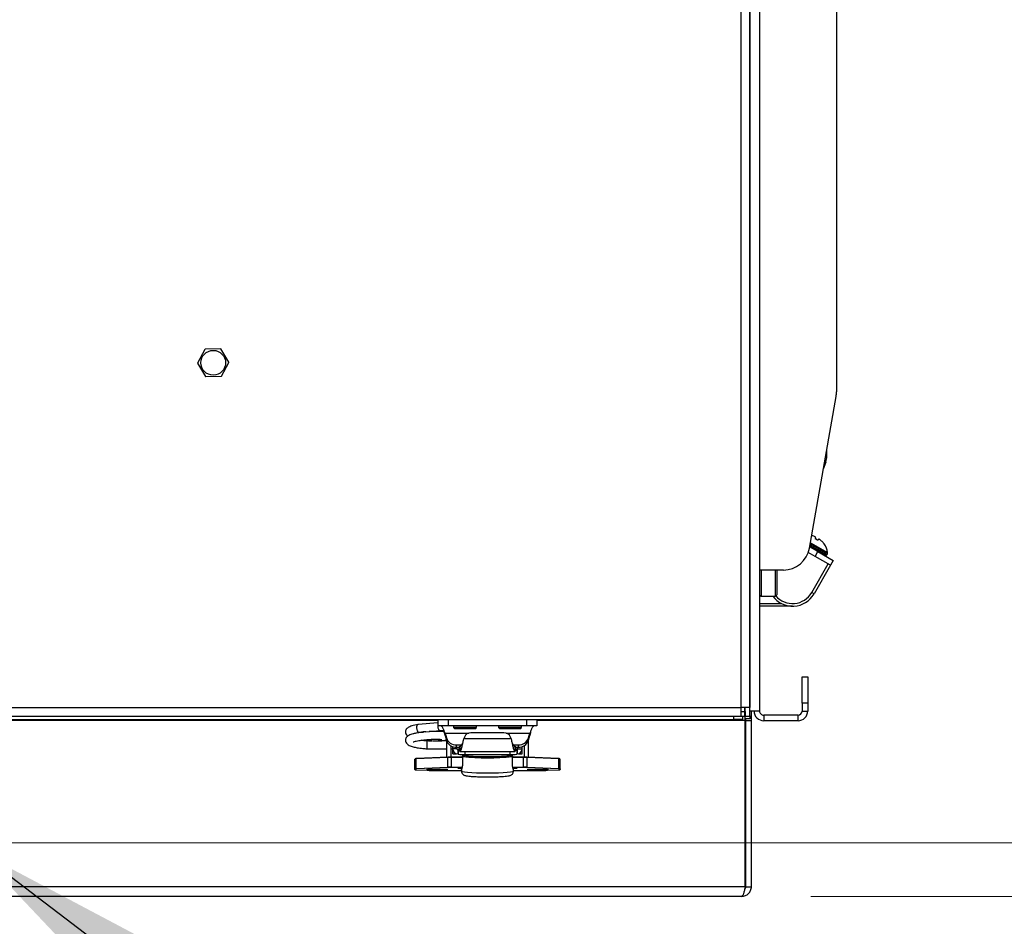
# Model space of a CAD drawing. Units: inches. Extents: x 0.4 to 16.6, y 0.2 to 10.8.
# Drawn here: x 14.3 to 14.9, y 6.5 to 7.1 of the extents above; entities that cross this region are included whole.
import ezdxf

# ---------------------------------------------------------------- set-up
doc = ezdxf.new("R2010")
doc.units = ezdxf.units.IN
doc.header["$MEASUREMENT"] = 0
doc.styles.add('SLDTEXTSTYLE0', font='TXT', dxfattribs={"width": 0.75})
doc.dimstyles.new('SLDDIMSTYLE3', dxfattribs={"dimtxt": 0.18, "dimasz": 0.14, "dimexe": 0, "dimexo": 0.0625, "dimgap": 0, "dimtad": 0, "dimtih": 1, "dimtoh": 1, "dimdec": 0, "dimrnd": 1e-09, "dimzin": 0, "dimdsep": 46, "dimtxsty": 'Standard', "dimsah": 1, "dimcen": 0.09, "dimadec": 0, "dimazin": 0, "dimtfac": 0.14, "dimtdec": 0, "dimtofl": 0, "dimtmove": 0, "dimatfit": 3, "dimfxl": 0, "dimfrac": 2, "dimtolj": 1, "dimtzin": 0, "dimarcsym": 0})
doc.dimstyles.new('SLDDIMSTYLE4', dxfattribs={"dimtxt": 0.1377952755905512, "dimasz": 0.14, "dimexe": 0, "dimexo": 0.0625, "dimgap": 0.0344488188976378, "dimtad": 1, "dimlfac": 20, "dimrnd": 1e-09, "dimdsep": 46, "dimtxsty": 'SLDTEXTSTYLE0', "dimblk1": 'CLOSED', "dimblk2": 'CLOSED', "dimsah": 1, "dimcen": 0.09, "dimadec": 0, "dimazin": 2, "dimtfac": 1, "dimtmove": 0, "dimatfit": 0, "dimldrblk": 'CLOSED', "dimfxl": 0, "dimfrac": 2, "dimtolj": 1, "dimtzin": 12, "dimarcsym": 0})

# ---------------------------------------------------------------- blocks, each defined once
blk = doc.blocks.new('_Closed')
at = {"color": 0, "linetype": 'ByBlock', "lineweight": -2}
for p, q in [((-1, 0.166667), (0, 0)), ((-1, 0.166667), (-1, -0.166667)), ((0, 0), (-1, -0.166667)), ((0, 0), (-1, 0))]:
    blk.add_line(p, q, dxfattribs=at)
blk = doc.blocks.new('_D_5')
at = {"color": 7, "linetype": 'Continuous', "lineweight": 0}
for p, q in [((15.5463161136348, 6.584736656860397), (15.5463161136348, 7.231092858335774)), ((15.12139951064099, 7.096216170192784), (15.12139951064099, 7.13820066851761)), ((15.12139951064099, 7.13820066851761), (15.340149510289, 7.138200668517611)), ((15.340149510289, 7.138200668517611), (15.340149510289, 7.096216170192785)), ((15.121399510641, 6.892585367553193), (15.121399510641, 6.850600869228367)), ((15.340149510289, 6.850600869228368), (15.340149510289, 6.892585367553194)), ((15.121399510641, 6.850600869228367), (15.340149510289, 6.850600869228368)), ((12.91235960206238, 6.584736656860397), (15.58568619237496, 6.584736656860397)), ((15.5463161136348, 6.584736656860397), (15.5463161136348, 6.554236656860396)), ((14.75685960206237, 6.554236656860396), (15.58568619237496, 6.554236656860396)), ((15.5463161136348, 6.554236656860396), (15.5463161136348, 6.304236656860396))]:
    blk.add_line(p, q, dxfattribs=at)
at = {"color": 7, "linetype": 'Continuous', "lineweight": 18, "xscale": 0.14, "yscale": 0.14}
for p, rotation in [((15.5463161136348, 6.584736656860397), 270.0000000000004), ((15.5463161136348, 6.554236656860396), 90.0000000000004)]:
    blk.add_blockref('_Closed', p, dxfattribs=dict(at, rotation=rotation))
at = {"color": 7, "linetype": 'Continuous', "lineweight": 18, "char_height": 0.1377952755905512, "attachment_point": 1, "rotation": 90.00000000000041, "style": 'SLDTEXTSTYLE0'}
for s, insert in [('0.61', (15.36868866917804, 6.816223809688427)), ('15', (15.16252207270715, 6.892585367553193))]:
    blk.add_mtext(s, dxfattribs=dict(at, insert=insert))

msp = doc.modelspace()

# ---------------------------------------------------------------- linework, layer by layer
at = {"color": 7, "linetype": 'Continuous', "lineweight": 25}
for p, q in [((14.77138952332222, 7.509236656860398), (14.77138952332222, 6.841048986813282)), ((14.71713952332222, 6.661586656860387), (14.71713952332222, 7.462561317575498)), ((14.72202952332221, 7.462561317575498), (14.72202952332221, 6.661586656860387)), ((14.72763952332222, 7.360398804329314), (14.72763952332222, 6.659586656860397)), ((14.72213952332222, 6.659586656860398), (14.72213952332222, 7.357181774970623)), ((14.72763952332222, 6.90811026002001), (14.72763952332222, 6.908007168434675)), ((14.72763952332222, 6.899166145286123), (14.72763952332222, 6.899063053700789)), ((14.4124259153413, 6.865147285171803), (14.40819668421327, 6.857383439837241)), ((14.42136580167213, 6.86542864506545), (14.41252749881733, 6.865209343993513)), ((14.42607940965305, 6.857827156342829), (14.42147033792628, 6.865371700605455)), ((14.40819963699139, 6.857264436555532), (14.41280870871816, 6.849719892292907)), ((14.42185313130314, 6.849944307726561), (14.42608236243116, 6.857708153061122)), ((14.41291324497231, 6.849662947832913), (14.4217515478271, 6.849882248904848)), ((14.7559424470789, 6.752131934195393), (14.7711616396174, 6.838444264148278)), ((14.76590845896452, 6.804493924482346), (14.76589919269255, 6.808599444576691)), ((14.76531310617766, 6.801072370609909), (14.76386591317574, 6.797068143418767)), ((14.75638921459154, 6.754665678667481), (14.76621087683651, 6.749024657877351)), ((14.75649621714429, 6.755272520299503), (14.76632438851455, 6.749627761027003)), ((14.7579186632571, 6.75908315884202), (14.75757757076983, 6.759178237734998)), ((14.75944323752529, 6.757464008393357), (14.7596700095685, 6.757976456359197)), ((14.76060590498294, 6.756737508843396), (14.75952491496, 6.75735836985869)), ((14.7596700095685, 6.757976456359197), (14.75964608435972, 6.758091023487514)), ((14.76106666933078, 6.757174292065692), (14.76073830887776, 6.756720190876338)), ((14.76117768379616, 6.757211357291748), (14.76106666933078, 6.757174292065692)), ((14.76315910812946, 6.755972510689893), (14.76290510489878, 6.756219221937254)), ((14.76433253443169, 6.754597138540158), (14.76429816513821, 6.75461687836568)), ((14.75923981439764, 6.747478672843986), (14.7553117809421, 6.749734718494341)), ((14.76080865327561, 6.750210200726869), (14.75608224839633, 6.752924786865306)), ((14.7561049063316, 6.753053286401684), (14.76523074768151, 6.747811906735152)), ((14.75622395382295, 6.753728438275037), (14.7657553559329, 6.748254126888601)), ((14.75623573149394, 6.753795232766394), (14.76579687768816, 6.748303838019368)), ((14.75923981439764, 6.747478672843986), (14.76080865327561, 6.750210200726869)), ((14.76080865327561, 6.750210200726869), (14.76948017036413, 6.745229759844431)), ((14.76579687768816, 6.748303838019368), (14.76621087683651, 6.74902465787735)), ((14.75728311666467, 6.726979978001829), (14.76662144331925, 6.743239072542809)), ((14.76791133148616, 6.742498231961546), (14.75923981439764, 6.747478672843986)), ((14.76523074768151, 6.747811906735152), (14.7657553559329, 6.7482541268886)), ((14.76948017036413, 6.745229759844431), (14.76791133148616, 6.742498231961546)), ((14.74117033078371, 6.739736656860397), (14.72763952332222, 6.739736656860397)), ((14.72847613749544, 6.739736656860397), (14.72847613749544, 6.724870515128114)), ((14.73664542883403, 6.724870515128114), (14.73664542883403, 6.739736656860397)), ((14.73748204300726, 6.739736656860397), (14.73748204300726, 6.725707129301342)), ((14.76792217088252, 6.742492006410442), (14.75858384422795, 6.726232911869463)), ((14.76791133148616, 6.742498231961546), (14.76792217088252, 6.742492006410442)), ((14.75858384422795, 6.726232911869463), (14.75728311666467, 6.726979978001829)), ((14.72763952332222, 6.725707129301342), (14.72847613749544, 6.724870515128114)), ((14.72847613749544, 6.724870515128114), (14.73664542883403, 6.724870515128114)), ((14.73664542883403, 6.724870515128114), (14.73748204300726, 6.725707129301342)), ((14.72763952332222, 6.720674156860396), (14.74006991099233, 6.720674156860396)), ((14.74638952332222, 6.719174156860396), (14.72763952332222, 6.719174156860396)), ((14.75183952332222, 6.679086656860398), (14.75498952332222, 6.679086656860398)), ((14.75183952332222, 6.664086656860397), (14.75183952332222, 6.679086656860398)), ((14.75498952332222, 6.679086656860398), (14.75498952332222, 6.664086656860397)), ((12.42883952332221, 6.661586656860387), (14.71713952332222, 6.661586656860387)), ((14.71713952332222, 6.656696656860388), (14.71713952332222, 6.661586656860387)), ((14.72202952332221, 6.661586656860387), (14.71713952332222, 6.661586656860387)), ((14.71713952332222, 6.659236656860387), (14.71898952332221, 6.659236656860387)), ((14.71898952332221, 6.661586656860387), (14.71898952332221, 6.659236656860387)), ((14.71898952332221, 6.659236656860387), (14.71948952332222, 6.659236656860387)), ((14.71898952332221, 6.659236656860387), (14.71898952332221, 6.656696656860388)), ((14.71948596993162, 6.659236656860387), (14.71948596993162, 6.656586656860395)), ((14.71948952332222, 6.656696656860388), (14.71948952332222, 6.661586656860387)), ((14.72202952332221, 6.656696656860388), (14.72202952332221, 6.661586656860387)), ((14.72202952332221, 6.659586656860398), (14.72213952332222, 6.659586656860398)), ((14.72763952332222, 6.659586656860397), (14.72213952332222, 6.659586656860398)), ((14.72298952332222, 6.656586656860395), (14.72298952332222, 6.659586656860398)), ((14.75183952332222, 6.664086656860397), (14.75183952332222, 6.659586656860397)), ((14.75498952332222, 6.664086656860397), (14.75183952332222, 6.664086656860397)), ((14.75183952332222, 6.659586656860397), (14.75498952332222, 6.659586656860397)), ((14.75498952332222, 6.664086656860397), (14.75498952332222, 6.659586656860397)), ((12.43298479891277, 6.656696656860388), (14.71298479891277, 6.656696656860388)), ((12.43298479891277, 6.654681656860387), (14.71298479891277, 6.654681656860387)), ((14.5448304682041, 6.654236656860395), (13.60112968080253, 6.654236656860395)), ((14.5448304682041, 6.654681656860387), (14.5448304682041, 6.651138349773773)), ((14.55073598001513, 6.654681656860387), (14.55073598001513, 6.651138349773773)), ((14.59522416899151, 6.654681656860387), (14.59522416899151, 6.651138349773773)), ((14.60112968080253, 6.654681656860387), (14.60112968080253, 6.651138349773773)), ((14.71948596993162, 6.654236656860395), (14.60112968080253, 6.654236656860395)), ((14.71298479891277, 6.654681656860387), (14.71298479891277, 6.656696656860388)), ((14.71298479891277, 6.656696656860388), (14.71348417352165, 6.656696656860388)), ((14.71798479891276, 6.654681656860387), (14.71298479891277, 6.654681656860387)), ((14.71348417352165, 6.656696656860388), (14.71713952332222, 6.656696656860388)), ((14.71713952332222, 6.656696656860388), (14.71898952332221, 6.656696656860388)), ((14.71798479891276, 6.656696656860388), (14.71798479891276, 6.654681656860387)), ((14.71798479891276, 6.656586656860395), (14.71948596993162, 6.656586656860395)), ((14.71948596993162, 6.654236656860395), (14.71948596993162, 6.656586656860395)), ((14.71948596993162, 6.559736656860395), (14.71948596993162, 6.654236656860395)), ((14.71948952332222, 6.656696656860388), (14.72202952332221, 6.656696656860388)), ((14.71948952332222, 6.655196656860387), (14.71948952332222, 6.656696656860388)), ((14.72202952332221, 6.655196656860387), (14.71948952332222, 6.655196656860387)), ((14.71983952332222, 6.654236656860395), (14.71983952332222, 6.655196656860387)), ((14.71983952332222, 6.654236656860395), (14.72298952332222, 6.654236656860395)), ((14.71983952332222, 6.559736656860395), (14.71983952332222, 6.654236656860395)), ((14.72202952332221, 6.656696656860388), (14.72202952332221, 6.655196656860387)), ((14.72202952332221, 6.656586656860395), (14.72298952332222, 6.656586656860395)), ((14.72298952332222, 6.654236656860395), (14.72298952332222, 6.656586656860395)), ((14.72298952332222, 6.559736656860395), (14.72298952332222, 6.654236656860395)), ((14.72998952332222, 6.657236656860398), (14.72998952332222, 6.654086656860398)), ((14.74948952332222, 6.657236656860397), (14.72998952332222, 6.657236656860398)), ((14.74948952332222, 6.654086656860398), (14.72998952332222, 6.654086656860398)), ((14.74948952332222, 6.654086656860398), (14.74948952332222, 6.657236656860397)), ((14.5448304682041, 6.652871642237809), (14.53359330204012, 6.651965117212651)), ((14.53800925595561, 6.647779093399643), (14.54603245873471, 6.648426341468687)), ((14.55073598001513, 6.651138349773773), (14.5448304682041, 6.651138349773773)), ((14.59522416899151, 6.651138349773773), (14.55073598001513, 6.651138349773773)), ((14.55369424773166, 6.651138349773774), (14.55369424773166, 6.650200420016868)), ((14.55369424773166, 6.650200420016868), (14.55450631797476, 6.649388349773774)), ((14.56669424773166, 6.650200420016868), (14.55369424773166, 6.650200420016868)), ((14.56588217748857, 6.649388349773774), (14.55450631797476, 6.649388349773774)), ((14.56588217748857, 6.649388349773774), (14.56669424773166, 6.650200420016868)), ((14.56669424773166, 6.650200420016868), (14.56669424773166, 6.651138349773774)), ((14.57928479891276, 6.651138349773774), (14.57928479891276, 6.650200420016868)), ((14.57928479891277, 6.650200420016868), (14.58009686915586, 6.649388349773774)), ((14.59148406927057, 6.650200420016868), (14.57928479891276, 6.650200420016868)), ((14.59077203729136, 6.649388349773774), (14.58009686915586, 6.649388349773774)), ((14.59147272866967, 6.649388349773774), (14.59077203729136, 6.649388349773774)), ((14.59147272866967, 6.649388349773774), (14.59228479891276, 6.650200420016868)), ((14.59228479891276, 6.650200420016868), (14.59148406927057, 6.650200420016868)), ((14.59228479891276, 6.650200420016868), (14.59228479891276, 6.651138349773774)), ((14.60112968080253, 6.651138349773773), (14.59522416899151, 6.651138349773773)), ((14.53395736668687, 6.647452219260053), (14.53619664215646, 6.647632866161754)), ((14.54153962410535, 6.642626440664957), (14.53851700438418, 6.642626440664957)), ((14.53851700438418, 6.642579004880142), (14.53851700438418, 6.640694126140351)), ((14.54976117686552, 6.642626440664957), (14.54497922120532, 6.642626440664957)), ((14.54888152769607, 6.645752125840166), (14.54888152769607, 6.647079472037309)), ((14.54888152769607, 6.647079472037309), (14.5496706734773, 6.644348793058139)), ((14.54888152769607, 6.647079472037309), (14.56242041014085, 6.647079472037309)), ((14.54888152769607, 6.645752125840166), (14.5496706734773, 6.643021446860996)), ((14.5496706734773, 6.643021446860996), (14.5496706734773, 6.644348793058139)), ((14.54976117686552, 6.642738924162473), (14.54976117686552, 6.633261961710464)), ((14.55984753008165, 6.644717672741716), (14.55951168626601, 6.643704610249753)), ((14.58646736037844, 6.643704610249753), (14.55951168626601, 6.643704610249753)), ((14.58235886921736, 6.647248018643341), (14.56362017742708, 6.647248018643342)), ((14.58355863650359, 6.647079472037309), (14.59707862131056, 6.647079472037309)), ((14.58646736037844, 6.643704610249753), (14.5861315165628, 6.644717672741717)), ((14.59621786977891, 6.642793549255189), (14.59621786977891, 6.633261961710464)), ((14.59628947552933, 6.644348793058139), (14.59707862131056, 6.647079472037309)), ((14.59628947552933, 6.643021446860996), (14.59707862131056, 6.645752125840166)), ((14.59628947552933, 6.643021446860996), (14.59628947552933, 6.644348793058139)), ((14.59707862131056, 6.647079472037309), (14.59707862131056, 6.645752125840166)), ((14.53851700438418, 6.640694126140351), (14.53851700438418, 6.638123279705079)), ((14.53851700438418, 6.638098881490414), (14.54976117686552, 6.638098881490414)), ((14.55212338158993, 6.63986783659143), (14.55212338158993, 6.633328788228152)), ((14.55212338158993, 6.638098881490414), (14.55330448395214, 6.638098881490414)), ((14.55330448395214, 6.638066729411683), (14.55330448395214, 6.639310670706257)), ((14.55566668867655, 6.638066729411684), (14.55330448395214, 6.638066729411683)), ((14.55330448395214, 6.637712908125314), (14.55330448395214, 6.638066729411683)), ((14.55330448395214, 6.635342976038316), (14.55330448395214, 6.637712908125314)), ((14.55330448395214, 6.637712908125314), (14.55332661580901, 6.637712908125314)), ((14.55537495985302, 6.638963114097059), (14.55537495985302, 6.640290460294201)), ((14.55537495985302, 6.640290460294201), (14.55832025568032, 6.640290460294201)), ((14.55537495985302, 6.638963114097059), (14.55724149182616, 6.638963114097059)), ((14.55566668867655, 6.638066729411684), (14.55566668867655, 6.638963114097059)), ((14.55724149182616, 6.637895679537508), (14.5561588146608, 6.637895679537507)), ((14.5561588146608, 6.637575903280094), (14.5561588146608, 6.637895679537507)), ((14.55625723985765, 6.637575903280093), (14.5561588146608, 6.637575903280094)), ((14.5561588146608, 6.637575903280094), (14.5561588146608, 6.635219937848445)), ((14.55625723985765, 6.637475817754135), (14.55625723985765, 6.637575903280093)), ((14.55625723985765, 6.637475817754135), (14.55625723985765, 6.635119852322488)), ((14.55724149182616, 6.639625312083292), (14.55724149182616, 6.63964100470994)), ((14.5573588897482, 6.639596734379809), (14.55724149182616, 6.639625312083292)), ((14.55724149182616, 6.639625312083292), (14.55724149182616, 6.636680355293739)), ((14.5573588897482, 6.636651777590258), (14.5573588897482, 6.639596734379809)), ((14.58765879096413, 6.640290460294201), (14.59058518915361, 6.640290460294201)), ((14.58873755481829, 6.639625312083289), (14.58862015689625, 6.639596734379811)), ((14.58862015689625, 6.639596734379811), (14.58862015689625, 6.63665177759026)), ((14.58873755481829, 6.63964100470994), (14.58873755481829, 6.639625312083289)), ((14.58873755481829, 6.639625312083289), (14.58873755481829, 6.636680355293739)), ((14.58873755481829, 6.638963114097059), (14.59058518915361, 6.638963114097059)), ((14.58982023198364, 6.637895679537506), (14.58873755481829, 6.637895679537506)), ((14.58972180678679, 6.63757590328009), (14.58982023198364, 6.63757590328009)), ((14.58972180678679, 6.637475817754135), (14.58972180678679, 6.63757590328009)), ((14.58972180678679, 6.637475817754135), (14.58972180678679, 6.635119852322488)), ((14.58982023198364, 6.63757590328009), (14.58982023198364, 6.637895679537506)), ((14.58982023198364, 6.63757590328009), (14.58982023198364, 6.635219937848445)), ((14.59031235796789, 6.638066729411683), (14.59031235796789, 6.638963114097059)), ((14.59031235796789, 6.638066729411683), (14.5926745626923, 6.638066729411683)), ((14.59058518915361, 6.638963114097059), (14.59058518915361, 6.640290460294201)), ((14.5926745626923, 6.637712908125318), (14.59265243083543, 6.637712908125318)), ((14.5926745626923, 6.638066729411683), (14.5926745626923, 6.639317264317608)), ((14.5926745626923, 6.637712908125318), (14.5926745626923, 6.638066729411683)), ((14.5926745626923, 6.635342976038316), (14.5926745626923, 6.637712908125318)), ((14.5938556650545, 6.639879441873833), (14.5938556650545, 6.633328788228152)), ((14.53165094064505, 6.626768677556178), (14.53165094064506, 6.63227575933115)), ((14.55047113783359, 6.633105876284635), (14.53251578282659, 6.6323622328801)), ((14.53251578282659, 6.626855151105127), (14.53251578282659, 6.6323622328801)), ((14.55060218626076, 6.63329679316268), (14.53264683125376, 6.632553149758141)), ((14.55047113783359, 6.627598794509664), (14.55047113783359, 6.633105876284635)), ((14.55061033208186, 6.633296792873335), (14.55060218626077, 6.63329679316268)), ((14.55879825279425, 6.633330392390716), (14.55255905155757, 6.633330392390716)), ((14.55255905155757, 6.633330392390719), (14.55255905155757, 6.633141694801397)), ((14.55255905155757, 6.627634613026426), (14.55255905155757, 6.633141694801397)), ((14.55879825279425, 6.633141694801396), (14.55255905155757, 6.633141694801397)), ((14.55330448395214, 6.635342976038316), (14.55532873948235, 6.635342976038316)), ((14.5561588146608, 6.635219937848445), (14.55625723985765, 6.635219937848445)), ((14.5573588897482, 6.636651777590258), (14.55724149182616, 6.636680355293739)), ((14.55735145864584, 6.636638779063662), (14.58862758799861, 6.636638779063662)), ((14.55879825279425, 6.634421922147151), (14.55879825279425, 6.633838566510144)), ((14.55879825279425, 6.633838566510144), (14.55879825279425, 6.629990489638452)), ((14.55881393797232, 6.633830575337035), (14.55881393797232, 6.629982498465343)), ((14.55919195358165, 6.634393326282593), (14.55919195358165, 6.634232267297546)), ((14.56042676623447, 6.634232267297546), (14.55919195358165, 6.634232267297546)), ((14.55919195358165, 6.634231227415416), (14.55919195358165, 6.634232267297547)), ((14.56042676623447, 6.634231227415417), (14.55919195358165, 6.634231227415416)), ((14.56019424773166, 6.636638779063662), (14.56019424773166, 6.634833893676896)), ((14.56019424773166, 6.634833893676896), (14.58578479891277, 6.634833893676897)), ((14.56042676623447, 6.634231227415417), (14.56042676623447, 6.634232267297547)), ((14.56427889340096, 6.633885022968231), (14.56427889340096, 6.63380359879808)), ((14.58170015324348, 6.63380359879808), (14.58170015324348, 6.633889157340874)), ((14.58678709306279, 6.634232267297546), (14.58555228040997, 6.634232267297546)), ((14.58555228040996, 6.634232267297545), (14.58555228040996, 6.634231227415416)), ((14.58678709306279, 6.634231227415416), (14.58555228040996, 6.634231227415416)), ((14.58578479891277, 6.636638779063662), (14.58578479891277, 6.634833893676897)), ((14.58678709306279, 6.634232267297546), (14.58678709306279, 6.634393326282592)), ((14.58678709306279, 6.634232267297545), (14.58678709306279, 6.634231227415416)), ((14.58716510867212, 6.629982498465342), (14.58716510867212, 6.633830575337035)), ((14.58718079385019, 6.633838566510143), (14.58718079385019, 6.63442192214715)), ((14.58718079385019, 6.629990489638459), (14.58718079385019, 6.633838566510144)), ((14.59341999508686, 6.633330392390719), (14.58718079385019, 6.633330392390719)), ((14.59341999508686, 6.633141694801396), (14.58718079385019, 6.633141694801396)), ((14.58873755481829, 6.636680355293739), (14.58862015689625, 6.63665177759026)), ((14.58982023198364, 6.635219937848445), (14.58972180678679, 6.635219937848445)), ((14.59065030716209, 6.635342976038316), (14.5926745626923, 6.635342976038316)), ((14.59341999508686, 6.633141694801396), (14.59341999508686, 6.633330392390717)), ((14.59341999508686, 6.627634613026426), (14.59341999508686, 6.633141694801396)), ((14.59537686038366, 6.63329679316268), (14.59536871456258, 6.633296792873336)), ((14.61333221539068, 6.632553149758141), (14.59537686038366, 6.63329679316268)), ((14.59550790881084, 6.627598794509664), (14.59550790881084, 6.633105876284635)), ((14.61346326381785, 6.632362232880097), (14.59550790881084, 6.633105876284635)), ((14.61346326381785, 6.626855151105124), (14.61346326381785, 6.632362232880097)), ((14.61432810599939, 6.626768677556176), (14.61432810599939, 6.632275759331149)), ((14.53165094064505, 6.626421583379621), (14.53165094064505, 6.626768677556178)), ((14.53184779103876, 6.626571996064215), (14.53184779103875, 6.626224901887656)), ((14.53251578282659, 6.626855151105127), (14.55047113783359, 6.627598794509664)), ((14.53264683125376, 6.626144192952625), (14.53879116263872, 6.625889717810924)), ((14.53265497707485, 6.626144193241973), (14.53264683125376, 6.626144192952629)), ((14.55061033208186, 6.627396348114438), (14.53265497707485, 6.626652704709905)), ((14.53265497707485, 6.626144193241973), (14.53879930845981, 6.625889718100266)), ((14.53879930845981, 6.625889718100266), (14.53879116263872, 6.625889717810924)), ((14.54074802793552, 6.625856287484624), (14.54074802793552, 6.625856118582888)), ((14.54074802793552, 6.625856287484624), (14.55822574379466, 6.625856287484624)), ((14.54074802793552, 6.625856118582886), (14.55822574379466, 6.625856118582886)), ((14.55255905155757, 6.627634613026426), (14.55864387835139, 6.627634866235743)), ((14.55255905155757, 6.627634613026426), (14.55255905155757, 6.627429778730083)), ((14.55858504233392, 6.627429774353446), (14.55255905155757, 6.627429778730083)), ((14.55715562538566, 6.627199469525458), (14.55811777874936, 6.627129852761221)), ((14.55822574379466, 6.626323362334954), (14.55822574379466, 6.625305365090926)), ((14.58739171708281, 6.627634613026426), (14.59341999508686, 6.627634613026426)), ((14.59341999508686, 6.627429778730085), (14.58743012835395, 6.627429778730085)), ((14.58775330284977, 6.625305365090927), (14.58775330284977, 6.626323362334955)), ((14.58775330284977, 6.625856287484625), (14.60523101870891, 6.625856287484626)), ((14.58775330284977, 6.625856118582886), (14.60523101870891, 6.625856118582886)), ((14.59341999508686, 6.627429778730085), (14.59341999508686, 6.627634613026426)), ((14.61332406956958, 6.626652704709902), (14.59536871456257, 6.62739634811444)), ((14.59550790881084, 6.627598794509664), (14.61346326381785, 6.626855151105124)), ((14.60523101870891, 6.625856287484626), (14.60523101870891, 6.625856118582886)), ((14.60717973818462, 6.625889718100265), (14.61332406956958, 6.62614419324197)), ((14.60717973818462, 6.625889718100265), (14.60718788400571, 6.625889717810924)), ((14.60718788400571, 6.625889717810924), (14.61333221539067, 6.626144192952625)), ((14.61332406956958, 6.62614419324197), (14.61333221539067, 6.626144192952628)), ((14.61413125560568, 6.626224901887658), (14.61413125560568, 6.626571996064213)), ((14.61432810599939, 6.626768677556176), (14.61432810599938, 6.626421583379619)), ((14.71948596993162, 6.559736656860395), (12.42649307671281, 6.559736656860395)), ((14.71983952332222, 6.559736656860395), (14.72298952332222, 6.559736656860395)), ((14.71748952332222, 6.554236656860395), (12.42848952332222, 6.554236656860395))]:
    msp.add_line(p, q, dxfattribs=at)
at = {"color": 7, "linetype": 'Continuous', "lineweight": 25, "flags": 128}
for points in [[(14.75757757076983, 6.759178237734998), (14.75737897221558, 6.759225556937771), (14.75720020489471, 6.759265033229704)], [(14.53268475025873, 6.649999769661701), (14.53276776603062, 6.649120677938847), (14.53300417494756, 6.648331102408644), (14.533357985895, 6.647751248788043), (14.53377533436349, 6.647469394534395), (14.53395736668687, 6.64745221926005)], [(14.5448304682041, 6.651747773413091), (14.54475984230658, 6.650973891870338), (14.54484285807847, 6.650094800147485), (14.54507926699541, 6.649305224617281), (14.54543307794285, 6.64872537099668), (14.54585042641134, 6.648443516743033), (14.54603203318816, 6.648426307316822)], [(14.55881393797232, 6.633830575337035), (14.55879877418607, 6.633837095304573), (14.55879825279425, 6.633838566510144)], [(14.56051400108868, 6.634222481071228), (14.5604999266024, 6.634225381158751), (14.56042676623447, 6.634231227415417)], [(14.58546504555575, 6.634222481071226), (14.58547912004203, 6.634225381158749), (14.58555228040996, 6.634231227415416)], [(14.58718079385019, 6.633838566510143), (14.58718027245835, 6.633837095304571), (14.58716510867212, 6.633830575337035)], [(14.54434779103876, 6.626630803900783), (14.54643492183464, 6.626615561998555), (14.54827031385378, 6.626571674690224), (14.54963259173114, 6.626504435432884), (14.55035744464966, 6.626421954273314), (14.55035744464966, 6.626334179656653), (14.54963259173114, 6.626251698497085), (14.54827031385378, 6.626184459239745), (14.54643492183464, 6.626140571931415), (14.54434779103876, 6.626125330029186), (14.54226066024287, 6.626140571931415), (14.54042526822374, 6.626184459239745), (14.53906299034637, 6.626251698497085), (14.53833813742786, 6.626334179656653), (14.53833813742786, 6.626421954273314), (14.53906299034637, 6.626504435432884), (14.54042526822374, 6.626571674690224), (14.54226066024287, 6.626615561998555), (14.54434779103876, 6.626630803900783)], [(14.55637132421882, 6.627054967136692), (14.55617372651984, 6.627085667324791), (14.55616119360091, 6.627117435327003), (14.55633446898426, 6.62714838648932), (14.55668327301352, 6.627176684617202), (14.55718691269996, 6.627200650908819), (14.55781550934524, 6.62721886355089), (14.55841901685682, 6.627228986218695)], [(14.55838237987025, 6.626902490851536), (14.55801185594546, 6.626924970926884), (14.55637132421882, 6.627054967136692)], [(14.55881393797232, 6.629982498465343), (14.55879877418607, 6.629989018432881), (14.55879825279425, 6.629990489638455)], [(14.58718079385019, 6.629990489638456), (14.58718027245836, 6.629989018432886), (14.58716510867212, 6.629982498465342)], [(14.58748069331056, 6.627229889182328), (14.5881635372992, 6.627218863550887), (14.58879213394448, 6.627200650908817), (14.58929577363092, 6.627176684617198), (14.58964457766019, 6.627148386489316), (14.58981785304354, 6.627117435327001), (14.58980532012461, 6.627085667324788), (14.58960772242561, 6.627054967136691)], [(14.58960772242561, 6.627054967136691), (14.58796719069897, 6.626924970926881), (14.58758426655866, 6.626901768298811)], [(14.58777407934577, 6.627124329898686), (14.58780260094758, 6.627126124662266), (14.58882342128665, 6.627199469527758)], [(14.60163125560569, 6.626630803900784), (14.60371838640157, 6.626615561998555), (14.6055537784207, 6.626571674690225), (14.60691605629807, 6.626504435432884), (14.60764090921659, 6.626421954273315), (14.60764090921659, 6.626334179656655), (14.60691605629807, 6.626251698497086), (14.6055537784207, 6.626184459239746), (14.60371838640157, 6.626140571931415), (14.60163125560569, 6.626125330029186), (14.5995441248098, 6.626140571931415), (14.59770873279067, 6.626184459239746), (14.5963464549133, 6.626251698497086), (14.59562160199478, 6.626334179656655), (14.59562160199478, 6.626421954273315), (14.5963464549133, 6.626504435432884), (14.59770873279067, 6.626571674690225), (14.5995441248098, 6.626615561998555), (14.60163125560569, 6.626630803900784)], [(14.57298952332222, 6.624233020169956), (14.569815747138, 6.624258090998295), (14.56679037320076, 6.624332131199244), (14.56405486463333, 6.624451678735296), (14.56173713077604, 6.624611143696534), (14.55994554628807, 6.624803069678602), (14.55876388366888, 6.625018482435888), (14.55824739614922, 6.625247309507277), (14.55822574379466, 6.625305365090926)], [(14.58775330284977, 6.625305365090926), (14.58773165049522, 6.625247309507277), (14.58721516297555, 6.625018482435888), (14.58603350035636, 6.624803069678602), (14.58424191586839, 6.624611143696534), (14.5819241820111, 6.624451678735296), (14.57918867344368, 6.624332131199244), (14.57616329950643, 6.624258090998295), (14.57298952332222, 6.624233020169956)]]:
    msp.add_lwpolyline(points, dxfattribs=at)
at = {"color": 7, "linetype": 'Continuous', "lineweight": 25}
msp.add_circle((14.41713952332221, 6.857545796449179), 0.007024999999998727, dxfattribs=at)
for centre, radius, start, end in [((14.41713952332221, 6.857545796449179), 0.008944312773934827, 121.040086566065, 121.802642046354), ((14.41713952332221, 6.857545796449179), 0.00894431277393564, 61.04008656606654, 61.80264204636298), ((14.41713952332221, 6.857545796449179), 0.008944312773928693, 181.040086566054, 181.8026420463649), ((14.41713952332221, 6.857545796449179), 0.008944312773937682, 1.040086566086463, 1.80264204638503), ((14.41713952332221, 6.857545796449179), 0.008944312773928804, 241.0400865660834, 241.8026420463878), ((14.41713952332221, 6.857545796449179), 0.008944312773931597, 301.040086566097, 301.8026420464078), ((14.75638952332222, 6.841048986813282), 0.01499999999999908, 349.9999999999996, 0), ((14.75590848443529, 6.804471354264322), 0.0100000000000007, 340.1293179333408, 0.1293179333375288), ((14.75497570757457, 6.749695766609181), 0.009837892105654675, 66.39461307071178, 72.59374627713909), ((14.75774217017734, 6.756848074965855), 0.002273721671919821, 33.1380499593206, 45.41724089490497), ((14.76106346542287, 6.754940506261174), 0.002273721671589703, 74.841394972144, 87.12058590960073), ((14.75627962271986, 6.748946869704969), 0.009837892106217586, 47.66488958969875, 53.86402279577801), ((14.75477981676903, 6.747834886579976), 0.01168047301513349, 36.15170526333772, 44.16173661106811), ((14.7548090380846, 6.747895994831159), 0.01164484047472266, 8.552484906761995, 35.13187556168459), ((14.74117033078371, 6.754736656860397), 0.01499999999999968, 270.0000000000008, 350.000000000003), ((14.765402257868, 6.749489083989638), 0.0009325000000007646, 330.1293179334032, 8.552484906721112), ((14.76511054564306, 6.747954503088376), 0.0001865000000001983, 240.1293179337747, 310.1293179334627), ((14.76563515389446, 6.748396723241825), 0.0001864999999999333, 310.1293179330454, 330.1293179333015), ((14.74638952332222, 6.733236656860394), 0.01256250000000034, 220.5516158727897, 330.1293179333252), ((14.74638952332222, 6.733236656860394), 0.01406250000000136, 216.5073309185815, 330.1293179333282), ((14.72998952332222, 6.659586656860397), 0.005500000000001393, 180, 270.0000000000008), ((14.72998952332222, 6.659586656860397), 0.002349999999999852, 180, 270.0000000000008), ((14.74948952332222, 6.659586656860397), 0.002349999999999852, 270.0000000000008, 0), ((14.74948952332222, 6.659586656860397), 0.005500000000001393, 270.0000000000008, 0), ((14.53434466703313, 6.650425093073332), 0.001713541275371133, 116.0073639865086, 194.3717984888193), ((14.55523781551426, 6.646135758039923), 0.005846906387637681, 197.7958127471584, 271.3440462329755), ((14.55523781551426, 6.644808411842775), 0.005846906387631709, 197.7958127471329, 271.3440462330289), ((14.56350277171273, 6.643345457801968), 0.003904326474872919, 88.2768177387754, 159.4233531423939), ((14.58247627493171, 6.643345457801947), 0.003904326474892857, 20.57664685785618, 91.72318226105924), ((14.59072233349237, 6.64613575803992), 0.005846906387635175, 268.6559537669907, 342.2041872528628), ((14.59072233349237, 6.644808411842782), 0.005846906387640186, 268.6559537670092, 342.2041872528238), ((14.55615505006637, 6.638070503975865), 0.002850568613270132, 180.0758679020317, 270.0756675120569), ((14.55615816559279, 6.638067380198607), 0.0004914773471081576, 180.0758679014758, 270.0756675126937), ((14.55716288437926, 6.639533081058638), 0.002247782085428388, 246.2400375060821, 272.0041059605814), ((14.58881616226519, 6.639533081058587), 0.00224778208537646, 267.9958940394196, 293.7599624941585), ((14.58982088105164, 6.638067380198611), 0.0004914773471159101, 269.9243324877233, 359.9241320980092), ((14.58982399657806, 6.638070503975865), 0.002850568613271759, 269.9243324879447, 359.92413209797), ((14.53239518848215, 6.629200343907061), 0.00316418786953895, 87.81579947655725, 103.6039871244727), ((14.53254242235344, 6.629602053093438), 0.002953242012093504, 87.81579947817524, 103.603987123288), ((14.53268458946461, 6.63238679659564), 0.0001705844575611618, 102.7881104458042, 188.2792241998742), ((14.55063994447161, 6.633130440000177), 0.0001705844575587229, 102.7881104435428, 188.2792242008458), ((14.552431679395, 6.579694722977487), 0.05344712359719337, 89.86345580903763, 92.10218915535127), ((14.55244017087274, 6.583446383108569), 0.04988398203547545, 89.86345580934258, 92.10218915514413), ((14.55921518830719, 6.64859930021704), 0.01380018023694162, 257.6231148184731, 274.0682901508009), ((14.55910563491888, 6.635929397736195), 0.001538494856056672, 258.4750838560101, 273.2163211142006), ((14.55919195358165, 6.633838566510144), 0.0003937007874021958, 90, 180), ((14.55920914470641, 6.633836352494152), 0.0003952489572585503, 92.49283318366825, 180.837493690026), ((14.57298952332221, 6.746945380640018), 0.1139995894674368, 262.8569128595861, 277.1430871404191), ((14.57298952332222, 6.744329637910771), 0.1109596004154194, 262.856912859614, 277.1430871403886), ((14.56042676623447, 6.633838566510144), 0.0003937007874024206, 77.19835294493357, 90), ((14.57298952332222, 6.738132260314345), 0.1046577637020295, 263.1057879009149, 276.8942120990828), ((14.58555228040996, 6.633838566510143), 0.0003937007874021958, 90, 102.8016470550951), ((14.58676385833725, 6.648599300217051), 0.0138001802369527, 265.9317098491523, 282.3768851815109), ((14.586903166502, 6.63551974133668), 0.001132379758457651, 264.1166205213355, 284.1919745086938), ((14.58678709306279, 6.633838566510143), 0.0003937007874021958, 0, 90), ((14.58676990193803, 6.633836352494153), 0.0003952489572578164, 359.1625063098469, 87.50716681657784), ((14.59353887577192, 6.583446383117568), 0.04988398202647515, 87.89781084473572, 90.13654419093912), ((14.59354736724937, 6.579694722972628), 0.0534471236020507, 87.89781084477127, 90.13654419087952), ((14.5953391021728, 6.633130440000165), 0.0001705844575760453, 351.7207758042339, 77.21188955098138), ((14.61343662429108, 6.629602053094197), 0.002953242011338732, 76.39601287465753, 92.18420052400421), ((14.61329445717981, 6.632386796595632), 0.0001705844575717095, 351.7207758022049, 77.21188955071723), ((14.61358385816229, 6.629200343906956), 0.003164187869640894, 76.39601287590735, 92.184200523533), ((14.53239518848216, 6.623693262131817), 0.00316418786980851, 87.81579947706561, 103.6039871236903), ((14.53184770662411, 6.62676876204331), 0.000196765997201614, 180.0246015892079, 270.024580480639), ((14.53184770662411, 6.626421667866748), 0.0001967659971998376, 180.024601587915, 270.0245804806393), ((14.53254242235335, 6.623701608335391), 0.002953242011248503, 87.81579947585993, 103.6039871255174), ((14.53254242235335, 6.629095289616772), 0.002953242011533324, 256.3960128756788, 272.1842005238956), ((14.53269840204243, 6.626831637491211), 0.0001841267716438924, 172.6630996040919, 256.3586937100908), ((14.54062914725047, 6.675740127858295), 0.04988398202873467, 267.897810844838, 270.1365441909379), ((14.54434779104342, 6.71226343130559), 0.08595348767450281, 266.3247541737937, 273.6752458107093), ((14.55065375704947, 6.627575280895766), 0.0001841267716706965, 172.6630996107037, 256.3586937036628), ((14.55243167939506, 6.574187641197657), 0.05344712360205154, 89.86345580911858, 92.1021891552268), ((14.55244017087247, 6.577545938363959), 0.04988398202118883, 89.86345580899744, 92.10218915543612), ((14.55636413822641, 6.627240926727105), 0.000186098381921707, 272.2129661606616, 336.4688866209926), ((14.58961490841801, 6.627240926727087), 0.0001860983819035412, 203.5311133990414, 267.7870338418613), ((14.59354736724937, 6.574187641197486), 0.05344712360222295, 87.89781084477804, 90.13654419087908), ((14.59353887577168, 6.577545938347439), 0.04988398203771001, 87.89781084493376, 90.13654419063295), ((14.59532528959497, 6.627575280895762), 0.0001841267716650946, 283.6413062957208, 7.336900390878663), ((14.60163125560578, 6.712263412578932), 0.08595346896056112, 266.3247529797083, 273.6752470199991), ((14.60534989939378, 6.675740127874271), 0.04988398204470814, 269.8634558093196, 272.1021891547026), ((14.61328064460197, 6.626831637491229), 0.0001841267716694727, 283.6413062964692, 7.336900388473962), ((14.61343662429102, 6.623701608334694), 0.002953242011939201, 76.39601287634171, 92.18420052245627), ((14.61343662429108, 6.629095289616586), 0.002953242011350474, 267.8157994759018, 283.603987125111), ((14.61358385816227, 6.623693262131752), 0.003164187869871084, 76.3960128764532, 92.18420052289147), ((14.61413134002032, 6.626768762043311), 0.0001967659972060534, 269.9754195203976, 359.9753984097597), ((14.61413134002032, 6.626421667866755), 0.0001967659972051652, 269.9754195203975, 359.975398409501)]:
    msp.add_arc(centre, radius, start, end, dxfattribs=at)
for points, knots in [([(14.75933818356009, 6.758467504347903), (14.75930013842376, 6.758498257945756), (14.75922404533916, 6.758559767414469), (14.75905476089917, 6.758648116622677), (14.75894344327694, 6.758697835198145), (14.75891514573853, 6.758710473927494)], [0, 0, 0, 0, 0.4271768505376383, 0.8543852738528289, 1, 1, 1, 1]), ([(14.75952491496, 6.75735836985869), (14.75951237379603, 6.757366307005827), (14.75948730963681, 6.757382169801341), (14.75945955182276, 6.75740931990839), (14.75944256720638, 6.757435725194721), (14.75943960225878, 6.757453799607961), (14.75944255058521, 6.757462079284753), (14.75944323752529, 6.757464008393357)], [0, 0, 0, 0, 0.2244149945781873, 0.4485048730586095, 0.6810190272906058, 0.925679594303154, 1, 1, 1, 1]), ([(14.76073830887776, 6.756720190876338), (14.76073284996825, 6.756715471779152), (14.76072192927588, 6.756706031100854), (14.76068959751892, 6.756705548982166), (14.76064951823066, 6.756715129547551), (14.76062041883642, 6.756730061339761), (14.76060590498294, 6.756737508843396)], [0, 0, 0, 0, 0.2526425873156935, 0.5054181546386896, 0.753318286266847, 1, 1, 1, 1]), ([(14.7620810630593, 6.75689214572796), (14.76200806826331, 6.756942972481643), (14.76186207327624, 6.757044629745632), (14.76172765628002, 6.757112953018272), (14.76167213822579, 6.757130623401154), (14.76165802523774, 6.757135115307543)], [0, 0, 0, 0, 0.4271768505372145, 0.8543852738549294, 1, 1, 1, 1]), ([(14.76429816513821, 6.75461687836568), (14.76429561100602, 6.754619079512889), (14.76429050644187, 6.754623478618444), (14.76427240240053, 6.754645084131202), (14.76424857476469, 6.754675419670281), (14.76422687280543, 6.754704255589028), (14.76421424789465, 6.754721479673868), (14.76421130637596, 6.75472549276895)], [0, 0, 0, 0, 0.2244149945912514, 0.4485048730645251, 0.6810190272974213, 0.9256795943182516, 1, 1, 1, 1]), ([(14.53355115828492, 6.651959960692481), (14.53228839628834, 6.651710330879867), (14.53001507416876, 6.651260927923285), (14.5278233639829, 6.65022369198386), (14.52672294734178, 6.649226168464899), (14.52632720491557, 6.647705730299478), (14.52655035844421, 6.646577377149828), (14.52716207515499, 6.645636691384862), (14.52764140850875, 6.645332470394971), (14.52772945925073, 6.645276586773108)], [0, 0, 0, 0, 0.2505084696269582, 0.4509847831098836, 0.6519059695911982, 0.7351472985316464, 0.8495944958573443, 0.9723713859373351, 1, 1, 1, 1]), ([(14.54852873622586, 6.647589095200976), (14.54818250750268, 6.64769447530635), (14.54735105354275, 6.647947541271261), (14.54591528584765, 6.6479684960875), (14.5437170203365, 6.648059969771952), (14.5415577630462, 6.648027164598381), (14.54035931779407, 6.647957429809929), (14.53985906457089, 6.64792832121892)], [0, 0, 0, 0, 0.1564590669412557, 0.3757299786676858, 0.6777050333705302, 0.8654681174749743, 1, 1, 1, 1]), ([(14.54603245873471, 6.648426341468685), (14.54652541209105, 6.648466887907726), (14.54738715274348, 6.648537767869052), (14.54812726863048, 6.648636773504562), (14.54844400584833, 6.648679143584835)], [0, 0, 0, 0, 0.5720437523196248, 0.9999999999999999, 0.9999999999999999, 0.9999999999999999, 0.9999999999999999]), ([(14.54888152769607, 6.645752125840166), (14.5487830614226, 6.646256746275783), (14.54861278490419, 6.647129380202792), (14.54844250838578, 6.648048454078309), (14.54837069814084, 6.648436052560683)], [0, 0, 0, 0, 0.5782727670770365, 1, 1, 1, 1]), ([(14.59758945086579, 6.648436052560683), (14.59751764062085, 6.648048454078309), (14.59734736410244, 6.647129380202792), (14.59717708758403, 6.646256746275783), (14.59707862131056, 6.645752125840166)], [0, 0, 0, 0, 0.4217272329229049, 1, 1, 1, 1]), ([(14.53355115828492, 6.64728669383623), (14.53228835110609, 6.647036986869705), (14.53001494764592, 6.646587445014663), (14.52782375490641, 6.645551092674546), (14.5267218324907, 6.644550997871921), (14.52632900558343, 6.643035538291155), (14.52654012655428, 6.641886638162162), (14.52740464866291, 6.640719809609251), (14.52880563914205, 6.639846172565009), (14.53057668103659, 6.639236213258073), (14.53319185673381, 6.638693986908402), (14.53586665688408, 6.638314162682606), (14.53776889528542, 6.638182714780447), (14.53851692449564, 6.638131024692407)], [0, 0, 0, 0, 0.1398400638082014, 0.2517509325764806, 0.3639101405270022, 0.4103775225199749, 0.4742647970727005, 0.5428019134771263, 0.6072156389585642, 0.7190935650908292, 0.8116612913944998, 0.92593838114494, 0.9999999999999999, 0.9999999999999999, 0.9999999999999999, 0.9999999999999999]), ([(14.5307805108631, 6.646792664545798), (14.53078179569997, 6.646778939498739), (14.53078939994996, 6.646697708417226), (14.53139878739957, 6.64694582188674), (14.53253276949112, 6.647197615660292), (14.53348909342921, 6.647366960190143), (14.53400290881925, 6.647457945913905)], [0, 0, 0, 0, 0.07607157072809552, 0.4502262131480435, 0.7046165828554642, 1, 1, 1, 1]), ([(14.53078051086311, 6.642119397689554), (14.53078179569999, 6.642105672642495), (14.53078939994998, 6.642024441560982), (14.53139878739959, 6.642272555030495), (14.53253276949115, 6.642524348804046), (14.53348909342922, 6.642693693333894), (14.53400290881925, 6.642784679057653)], [0, 0, 0, 0, 0.07607157073019803, 0.4502262131513959, 0.7046165828595565, 1, 1, 1, 1]), ([(14.53741771307841, 6.647744021260902), (14.53702573884937, 6.647711281640542), (14.53566977528692, 6.647598024877804), (14.53443148831024, 6.647416058446942), (14.53355115828495, 6.647286693836233)], [0, 0, 0, 0, 0.2890743084046938, 1, 1, 1, 1]), ([(14.53400290881928, 6.642784679057658), (14.53489848324108, 6.642916155232128), (14.53663717987381, 6.643171407253926), (14.5393852051518, 6.6434142305724), (14.54174809492692, 6.643538466876868), (14.54362346235796, 6.643558647331134), (14.54502414533467, 6.643540868168223), (14.54620401244586, 6.643511271599813), (14.54694618869843, 6.643446443236749), (14.54700859447961, 6.643475504813603), (14.54702645926407, 6.643483824216013)], [0, 0, 0, 0, 0.1693474547805415, 0.3287765284719543, 0.4709637783437627, 0.5926260058303856, 0.7007727529938677, 0.7962876347762593, 0.9416836481096281, 1, 1, 1, 1]), ([(14.53852327831008, 6.642641031900856), (14.53763570012796, 6.642709625202059), (14.53652241577996, 6.642795661395993), (14.5355850293543, 6.642943856368352), (14.53539498455894, 6.642973901270246)], [0, 0, 0, 0, 0.7972609906051075, 1, 1, 1, 1]), ([(14.53586008653256, 6.643037121698575), (14.53600247134562, 6.643016906808054), (14.53684306673723, 6.642897564418586), (14.5377683965674, 6.642845755873623), (14.53853698878492, 6.642802722953727)], [0, 0, 0, 0, 0.1693856693490994, 1, 1, 1, 1]), ([(14.53800911879953, 6.647780876865954), (14.53792190205629, 6.647773949258666), (14.5374965748729, 6.647740165611338), (14.53700509661219, 6.647716452370815), (14.53661687424432, 6.647680575661362), (14.53651823034574, 6.647668702382425), (14.53649449393798, 6.647663736178309), (14.53649174442255, 6.647662043850808), (14.53649787110134, 6.647661197387082), (14.53651085650518, 6.647661035624032), (14.53653938838021, 6.647661949528281), (14.53659799187175, 6.647665287371607), (14.53664931889383, 6.647669774300737), (14.53668201813718, 6.647672632818172)], [0, 0, 0, 0, 0.1361777837038946, 0.6640939690007929, 0.794021078485059, 0.8594055300670628, 0.873066329589765, 0.8868729885099232, 0.8962732218845886, 0.9056573142784594, 0.9203582978907308, 0.9492621373184301, 1, 1, 1, 1]), ([(14.53853698878492, 6.642802722953727), (14.5391988815613, 6.642741570483859), (14.54026021884081, 6.642643513217907), (14.54125285072629, 6.642623386204684), (14.54162643729293, 6.642615811209485)], [0, 0, 0, 0, 0.6236403725288623, 1, 1, 1, 1]), ([(14.54201099722902, 6.642609942429284), (14.54238202519489, 6.642594197729146), (14.54280798384445, 6.642576122026433), (14.54326735842563, 6.642584701739232), (14.54336897492931, 6.642589950580736), (14.54340920519388, 6.642594461770785), (14.54342630707566, 6.642596379477262)], [0, 0, 0, 0, 0.7838476838052809, 0.899896319331329, 0.9574459345195507, 1, 1, 1, 1]), ([(14.54329874103191, 6.642591477725382), (14.54371092416774, 6.642592129230386), (14.54549611354543, 6.642594950936835), (14.5475816782638, 6.642750590863442), (14.54890928336454, 6.642942520882761), (14.54955648919586, 6.643360958006518), (14.5496551974597, 6.643424775728819)], [0, 0, 0, 0, 0.1395060152186171, 0.6042087481149664, 0.9396361011787796, 1, 1, 1, 1]), ([(14.5573588897482, 6.639596734379809), (14.55744858960311, 6.639597279527282), (14.55762798931293, 6.639598369822222), (14.55789708887765, 6.639769545856267), (14.55816618844238, 6.6400531126502), (14.55843528800711, 6.640442031422925), (14.55870438757183, 6.640906139161532), (14.55889807064782, 6.641273222133585), (14.5590020538689, 6.641471511691496), (14.55901633723507, 6.641498749185526)], [0, 0, 0, 0, 0.1623578224104481, 0.3247156448198397, 0.4870734672292691, 0.6494312896386628, 0.8117891120480499, 0.9741469344574594, 1, 1, 1, 1]), ([(14.58696270940938, 6.641498749185526), (14.58697699277555, 6.641471511691495), (14.58708097599663, 6.641273222133585), (14.58727465907262, 6.640906139161532), (14.58754375863735, 6.640442031422925), (14.58781285820207, 6.6400531126502), (14.5880819577668, 6.639769545856267), (14.58835105733152, 6.639598369822222), (14.58853045704134, 6.639597279527282), (14.58862015689625, 6.639596734379811)], [0, 0, 0, 0, 0.0258530655424067, 0.1882108879520116, 0.3505687103616105, 0.5129265327712177, 0.6752843551807917, 0.8376421775904045, 1, 1, 1, 1]), ([(14.55867302604884, 6.634857859165945), (14.55879379378528, 6.634784161556634), (14.55913307759126, 6.634577116147684), (14.55966943240498, 6.634420429250077), (14.56052311658876, 6.634231502390542), (14.56196765065193, 6.63405304700396), (14.56402829850424, 6.633887653996295), (14.56651478198481, 6.633762633639156), (14.56925163802562, 6.633681218149278), (14.57146195937415, 6.633653581207271), (14.57321669709438, 6.633649616080074), (14.57496979917823, 6.633656819077989), (14.57737449399779, 6.633695982786957), (14.58003617577523, 6.633786965733272), (14.58238957776869, 6.63391645920613), (14.58434235734458, 6.634091657421516), (14.58573649772966, 6.634261806053943), (14.58654142392906, 6.634517526118977), (14.5870632951189, 6.634643098471531), (14.58728459906235, 6.63484467405497), (14.58729870122345, 6.634857519064902)], [0, 0, 0, 0, 0.01838086614732701, 0.05163904207839445, 0.1084176867949294, 0.181412990112612, 0.2586992225011557, 0.3328707395197389, 0.4061626311655915, 0.4791424004529731, 0.5001260309217581, 0.5382087421614278, 0.6109949808559764, 0.6839682158231768, 0.7571863141824126, 0.8309759256029884, 0.9062991621989567, 0.9684729139200481, 0.9979909980817265, 0.9999999999999999, 0.9999999999999999, 0.9999999999999999, 0.9999999999999999]), ([(14.55823895136027, 6.626323380836306), (14.55823516176428, 6.626320046895369), (14.55821879482896, 6.62630564789456), (14.55828913178466, 6.626589091229421), (14.5583772939053, 6.627002804988728), (14.55840602817645, 6.62713764479575)], [0, 0, 0, 0, 0.168814607264862, 0.7290955994716923, 1, 1, 1, 1]), ([(14.55881393797232, 6.629982498465343), (14.55880081459255, 6.629545006940081), (14.55877450588543, 6.628667958755227), (14.55859203393456, 6.627535043067408), (14.55839174871526, 6.626703679266506), (14.55824281557129, 6.626253953264017), (14.55824007325775, 6.626303223909536), (14.55823895136027, 6.626323380836306)], [0, 0, 0, 0, 0.2063766353256558, 0.4137274506069192, 0.628053125425657, 0.8478342259587551, 1, 1, 1, 1]), ([(14.58774009528416, 6.626323343833603), (14.58774394162737, 6.626300104207688), (14.58776055364899, 6.626199734285548), (14.58766448813077, 6.626459935212826), (14.5874856950325, 6.627087498726794), (14.58728271319465, 6.628108209065259), (14.58717604646945, 6.629147088827695), (14.5871675952981, 6.629792574365445), (14.58716510867212, 6.629982498465342)], [0, 0, 0, 0, 0.06286381402973312, 0.2715033427290048, 0.481106129502899, 0.6958932522712643, 0.9105213099957522, 0.9999999999999999, 0.9999999999999999, 0.9999999999999999, 0.9999999999999999]), ([(14.5582698086968, 6.62530963325402), (14.55826000243421, 6.625168286575353), (14.55823067050246, 6.624745498474639), (14.5585138456551, 6.624122560544827), (14.5589539204519, 6.623582196788666), (14.55943000604276, 6.623244618795843), (14.55992725226961, 6.623016733190368), (14.56056903108368, 6.622831578738491), (14.56155204682745, 6.62265910943898), (14.56317989092275, 6.622483292561901), (14.5653257712887, 6.622337202719442), (14.5678591645209, 6.622231445944534), (14.57045781379054, 6.622170974592088), (14.57219757627667, 6.622164042771402), (14.57298952332222, 6.622160887378091)], [0, 0, 0, 0, 0.02100236925786471, 0.06282108566574739, 0.09870696223241546, 0.1336754659285921, 0.1743813728813035, 0.2406248821202718, 0.3592175097096829, 0.4891053534351233, 0.6260900538824017, 0.7588121214152598, 0.8902102848005312, 1, 1, 1, 1]), ([(14.57298952332222, 6.622160887378091), (14.57348201362646, 6.622162143616127), (14.5749161816068, 6.622165801873665), (14.57725453370179, 6.622206670176566), (14.57983320045806, 6.622296936121893), (14.58209855440206, 6.622428318030647), (14.58396572771254, 6.622599194380005), (14.58515341677823, 6.622775451406158), (14.58591231563335, 6.62296967490146), (14.58652021443225, 6.623208005031854), (14.58717408577931, 6.623705801609077), (14.58765680494856, 6.624437833513722), (14.58770954895125, 6.624993387838662), (14.5877347942052, 6.625259296933492)], [0, 0, 0, 0, 0.06854084615041703, 0.1995959840138885, 0.3310423916382167, 0.4630631560404094, 0.5964689929298626, 0.7338853734898338, 0.8106336207203811, 0.8686301396050707, 0.9174100541986747, 0.9604693605209822, 1, 1, 1, 1]), ([(14.71948596993162, 6.559736656860395), (14.71940209576019, 6.559373701588365), (14.71931933391763, 6.559015594469333), (14.71915297709244, 6.558309532269997), (14.71906890014949, 6.557959812214753), (14.71890320154935, 6.55729752843324), (14.71882085060988, 6.556981679205871), (14.71865414100992, 6.556381753519045), (14.71857050826903, 6.556100826068585), (14.71832241380878, 6.555341639379678), (14.71815504085685, 6.554931402748735), (14.7179069065111, 6.554519721809082), (14.71782326576635, 6.55441361204715), (14.71765630823044, 6.554272260149043), (14.7175733974949, 6.554236656860395), (14.71748952332222, 6.554236656860395)], [0, 0, 0, 0, 0.125, 0.125, 0.25, 0.25, 0.375, 0.375, 0.5, 0.5, 0.7500000000000168, 0.7500000000000168, 0.8750000000000084, 0.8750000000000084, 1, 1, 1, 1]), ([(14.71748952332222, 6.554236656860395), (14.71785247859425, 6.554236656860395), (14.71821058571328, 6.554272259214214), (14.71891664791261, 6.554412852956148), (14.71926636796786, 6.55451924758354), (14.71992865174937, 6.554794067561981), (14.72024450097674, 6.554962746401876), (14.72084442666356, 6.555363471921123), (14.72112535411403, 6.555594338349853), (14.72188454080293, 6.556353449195771), (14.72229477743388, 6.55696682492693), (14.72270645837353, 6.557958540532732), (14.72281256813546, 6.55830637577556), (14.72295392003357, 6.559014937630773), (14.72298952332222, 6.559373701582943), (14.72298952332222, 6.559736656860395)], [0, 0, 0, 0, 0.1250000000000011, 0.1250000000000011, 0.2500000000000021, 0.2500000000000021, 0.3750000000000032, 0.3750000000000032, 0.5000000000000042, 0.5000000000000042, 0.7499999999999979, 0.7499999999999979, 0.8749999999999989, 0.8749999999999989, 1, 1, 1, 1]), ([(14.71908793242708, 6.558051980825257), (14.71913722588489, 6.558086872090949), (14.71943106384867, 6.55829485868635), (14.71974251629927, 6.558898147939588), (14.71980815006488, 6.559465472822861), (14.71983952332222, 6.559736656860395)], [0, 0, 0, 0, 0.09520267700031644, 0.5675025044123614, 1, 1, 1, 1])]:
    msp.add_open_spline(points, degree=3, knots=knots, dxfattribs=at)
for points in [[(14.54888152769607, 6.647079472037309), (14.5487830614226, 6.64730884095508), (14.54858612887566, 6.647767578790623), (14.54829073005526, 6.64849811083528), (14.54799533123485, 6.649205423301073), (14.54769993241444, 6.649853171158052), (14.54740453359403, 6.65040241616455), (14.54710913477362, 6.650816679025792), (14.54681373595321, 6.651087203256282), (14.54661680340627, 6.65112130093461), (14.5465183371328, 6.651138349773773)], [(14.59944181187383, 6.651138349773773), (14.59934334560036, 6.65112130093461), (14.59914641305342, 6.651087203256282), (14.59885101423301, 6.650816679025792), (14.5985556154126, 6.65040241616455), (14.59826021659219, 6.649853171158052), (14.59796481777179, 6.649205423301073), (14.59766941895138, 6.64849811083528), (14.59737402013097, 6.647767578790623), (14.59717708758403, 6.64730884095508), (14.59707862131056, 6.647079472037309)], [(14.5573588897482, 6.636651777590258), (14.55744858960311, 6.636653141996899), (14.55762798931293, 6.636655870810181), (14.55789708887765, 6.637083787825801), (14.55816618844238, 6.637792792474706), (14.5584352880071, 6.638764761819721), (14.55870438757183, 6.639926253849359), (14.55897348713656, 6.641196735870808), (14.55924258670128, 6.642502346262558), (14.5594219864111, 6.643303855587355), (14.55951168626601, 6.643704610249753)], [(14.58646736037844, 6.643704610249753), (14.58655706023335, 6.643303855587353), (14.58673645994317, 6.642502346262558), (14.58700555950789, 6.641196735870808), (14.58727465907262, 6.639926253849359), (14.58754375863734, 6.638764761819721), (14.58781285820207, 6.637792792474706), (14.5880819577668, 6.637083787825801), (14.58835105733152, 6.636655870810181), (14.58853045704134, 6.636653141996899), (14.58862015689625, 6.63665177759026)]]:
    msp.add_open_spline(points, degree=3, dxfattribs=at)

# ---------------------------------------------------------------- dimensions: what is measured, and where the dimension line sits
at = {"color": 7, "linetype": 'Continuous', "lineweight": 18}
dim = msp.add_linear_dim(base=(15.5463161136348, 6.554236656860396), p1=(12.87298952332222, 6.584736656860397), p2=(14.71748952332221, 6.554236656860396), angle=90.0000000000002, dimstyle='SLDDIMSTYLE4', dxfattribs=at)
dim.commit()
dim.dimension.update_dxf_attribs({"geometry": '_D_5', "text_midpoint": (15.5463161136348, 6.994400764289712), "dimtype": 160})

# ---------------------------------------------------------------- leaders
at = {"color": 7, "linetype": 'Continuous', "lineweight": 0}
msp.add_leader([(14.28198394134564, 6.580739703249171), (14.8479276628883, 6.15027688633923)], dimstyle='SLDDIMSTYLE3', dxfattribs=at)

doc.saveas('drawing.dxf')
